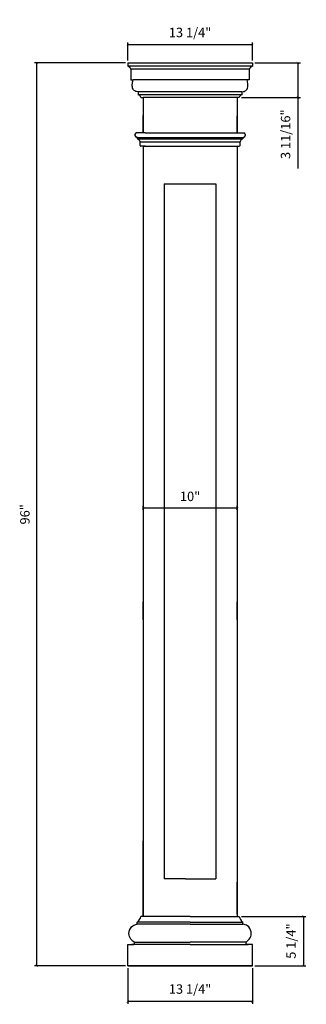
# Model space of a CAD drawing. Units: millimetres. Extents: x 952 to 982, y 507 to 612.
import ezdxf

# ---------------------------------------------------------------- set-up
doc = ezdxf.new("R2010")
doc.units = ezdxf.units.MM
doc.styles.get("Standard").update_dxf_attribs({"font": 'stylu.ttf', "height": 1})
doc.dimstyles.new('ISO-25', dxfattribs={"dimtxt": 1, "dimasz": 0.25, "dimexe": 0.25, "dimexo": 0.25, "dimtad": 1, "dimdec": 4, "dimlunit": 5, "dimtxsty": 'Standard', "dimblk": 'ARCHTICK', "dimcen": 2.5, "dimclrd": 3, "dimclre": 3, "dimadec": 0, "dimazin": 0, "dimtfac": 1, "dimtdec": 4, "dimtmove": 0, "dimatfit": 3, "dimfxl": 0, "dimfrac": 2, "dimarcsym": 0})

# ---------------------------------------------------------------- blocks, each defined once
blk = doc.blocks.new('_ArchTick')
at = {"color": 0, "linetype": 'ByBlock', "const_width": 0.15}
blk.add_lwpolyline([(-0.5, -0.5), (0.5, 0.5)], dxfattribs=at)
blk = doc.blocks.new('*D13')
at = {"color": 3, "lineweight": -2}
for p, q in [((975.16, 516.53), (981.99, 516.53)), ((981.74, 516.53), (981.74, 511.28)), ((976.56, 511.28), (981.99, 511.28))]:
    blk.add_line(p, q, dxfattribs=at)
at = {"layer": 'Defpoints', "color": 0}
for p in [(974.91, 516.53), (976.31, 511.28), (981.74, 511.28)]:
    blk.add_point(p, dxfattribs=at)
at = {"color": 3, "lineweight": -2, "xscale": 0.25, "yscale": 0.25, "zscale": 0.25}
for p, rotation in [((981.74, 516.53), 90), ((981.74, 511.28), 270)]:
    blk.add_blockref('_ArchTick', p, dxfattribs=dict(at, rotation=rotation))
at = {"color": 0, "insert": (980.55, 513.9), "char_height": 1, "attachment_point": 5, "rotation": 90}
blk.add_mtext('5 1/4"', dxfattribs=at)
blk = doc.blocks.new('*D14')
at = {"color": 3, "lineweight": -2}
for p, q in [((976.56, 607.28), (981.41, 607.28)), ((981.16, 607.28), (981.16, 603.6)), ((975.15, 603.6), (981.41, 603.6)), ((981.16, 603.6), (981.16, 596.04))]:
    blk.add_line(p, q, dxfattribs=at)
at = {"layer": 'Defpoints', "color": 0}
for p in [(976.31, 607.28), (974.9, 603.6), (981.16, 603.6)]:
    blk.add_point(p, dxfattribs=at)
at = {"color": 3, "lineweight": -2, "xscale": 0.25, "yscale": 0.25, "zscale": 0.25}
for p, rotation in [((981.16, 607.28), 90), ((981.16, 603.6), 270)]:
    blk.add_blockref('_ArchTick', p, dxfattribs=dict(at, rotation=rotation))
at = {"color": 0, "insert": (979.97, 599.7), "char_height": 1, "attachment_point": 5, "rotation": 90}
blk.add_mtext('3 11/16"', dxfattribs=at)
blk = doc.blocks.new('*D15')
at = {"color": 3, "lineweight": -2}
for p, q in [((964.69, 559.76), (964.69, 560.17)), ((974.69, 559.8), (974.69, 560.17)), ((974.69, 559.92), (964.69, 559.92))]:
    blk.add_line(p, q, dxfattribs=at)
at = {"layer": 'Defpoints', "color": 0}
for p in [(964.69, 559.92), (964.69, 559.51), (974.69, 559.55)]:
    blk.add_point(p, dxfattribs=at)
at = {"color": 3, "lineweight": -2, "xscale": 0.25, "yscale": 0.25, "zscale": 0.25, "rotation": 180}
blk.add_blockref('_ArchTick', (964.69, 559.92), dxfattribs=at)
at = {"color": 3, "lineweight": -2, "xscale": 0.25, "yscale": 0.25, "zscale": 0.25}
blk.add_blockref('_ArchTick', (974.69, 559.92), dxfattribs=at)
at = {"color": 0, "insert": (969.69, 561.06), "char_height": 1, "attachment_point": 5}
blk.add_mtext('10"', dxfattribs=at)
blk = doc.blocks.new('*D16')
at = {"color": 3, "lineweight": -2}
for p, q in [((963.06, 607.53), (963.06, 609.45)), ((976.31, 607.53), (976.31, 609.45)), ((976.31, 609.2), (963.06, 609.2))]:
    blk.add_line(p, q, dxfattribs=at)
at = {"layer": 'Defpoints', "color": 0}
for p in [(963.06, 609.2), (963.06, 607.28), (976.31, 607.28)]:
    blk.add_point(p, dxfattribs=at)
at = {"color": 3, "lineweight": -2, "xscale": 0.25, "yscale": 0.25, "zscale": 0.25, "rotation": 180}
blk.add_blockref('_ArchTick', (963.06, 609.2), dxfattribs=at)
at = {"color": 3, "lineweight": -2, "xscale": 0.25, "yscale": 0.25, "zscale": 0.25}
blk.add_blockref('_ArchTick', (976.31, 609.2), dxfattribs=at)
at = {"color": 0, "insert": (969.69, 610.39), "char_height": 1, "attachment_point": 5}
blk.add_mtext('13 1/4"', dxfattribs=at)
blk = doc.blocks.new('*D17')
at = {"color": 3, "lineweight": -2}
for p, q in [((963.06, 511.03), (963.06, 507.23)), ((976.31, 511.03), (976.31, 507.23)), ((976.31, 507.48), (963.06, 507.48))]:
    blk.add_line(p, q, dxfattribs=at)
at = {"layer": 'Defpoints', "color": 0}
for p in [(963.06, 511.28), (976.31, 511.28), (963.06, 507.48)]:
    blk.add_point(p, dxfattribs=at)
at = {"color": 3, "lineweight": -2, "xscale": 0.25, "yscale": 0.25, "zscale": 0.25, "rotation": 180}
blk.add_blockref('_ArchTick', (963.06, 507.48), dxfattribs=at)
at = {"color": 3, "lineweight": -2, "xscale": 0.25, "yscale": 0.25, "zscale": 0.25}
blk.add_blockref('_ArchTick', (976.31, 507.48), dxfattribs=at)
at = {"color": 0, "insert": (969.69, 508.67), "char_height": 1, "attachment_point": 5}
blk.add_mtext('13 1/4"', dxfattribs=at)
blk = doc.blocks.new('*D18')
at = {"color": 3, "lineweight": -2}
for p, q in [((962.81, 607.28), (953.15, 607.28)), ((953.4, 511.28), (953.4, 607.28)), ((962.81, 511.28), (953.15, 511.28))]:
    blk.add_line(p, q, dxfattribs=at)
at = {"layer": 'Defpoints', "color": 0}
for p in [(953.4, 607.28), (963.06, 607.28), (963.06, 511.28)]:
    blk.add_point(p, dxfattribs=at)
at = {"color": 3, "lineweight": -2, "xscale": 0.25, "yscale": 0.25, "zscale": 0.25}
for p, rotation in [((953.4, 607.28), 90), ((953.4, 511.28), 270)]:
    blk.add_blockref('_ArchTick', p, dxfattribs=dict(at, rotation=rotation))
at = {"color": 0, "insert": (952.26, 559.28), "char_height": 1, "attachment_point": 5, "rotation": 90}
blk.add_mtext('96"', dxfattribs=at)

msp = doc.modelspace()

# ---------------------------------------------------------------- linework, layer by layer
for p, q in [((963.06423, 607.28014), (963.06423, 606.92076)), ((963.06423, 607.28014), (976.31423, 607.28014)), ((976.31423, 607.28014), (976.31423, 606.92076)), ((963.39235, 606.60826), (963.39235, 605.46764)), ((975.9861, 606.60826), (975.9861, 605.46764)), ((963.39235, 605.46764), (963.62898, 605.46764)), ((963.39235, 605.46764), (963.62898, 605.46764)), ((963.39235, 605.46764), (963.43135, 605.46764)), ((975.9861, 605.46764), (975.74948, 605.46764)), ((975.9861, 605.46764), (975.74948, 605.46764)), ((975.9861, 605.46764), (975.9471, 605.46764)), ((964.1876, 604.21764), (964.1876, 603.89739)), ((975.19085, 604.21764), (975.19085, 603.89739)), ((964.68748, 603.60051), (964.68748, 599.84426)), ((964.68748, 603.60051), (964.68748, 599.84426)), ((974.69098, 603.60051), (974.69098, 599.84426)), ((964.68748, 599.84426), (964.68748, 601.69578)), ((974.69098, 599.84426), (974.69098, 601.65768)), ((964.68748, 598.43801), (964.68748, 595.61631)), ((964.68748, 598.43801), (974.69098, 598.43801)), ((964.68748, 598.43801), (964.68748, 520.57295)), ((974.69098, 598.43801), (974.69098, 520.6532)), ((966.93748, 594.43801), (972.44098, 594.43801)), ((966.93748, 594.43801), (966.93748, 520.52669)), ((972.44098, 594.43801), (972.44098, 520.52669)), ((964.68748, 516.52669), (964.68748, 524.57295)), ((964.68748, 516.77669), (964.68748, 520.57295)), ((969.18748, 520.52669), (966.93748, 520.52669)), ((969.18748, 520.52669), (972.44098, 520.52669)), ((974.69098, 520.6532), (974.68773, 520.174)), ((974.68773, 516.77669), (974.68773, 520.174)), ((969.68748, 516.52669), (964.46873, 516.52669)), ((969.68748, 516.52669), (974.90623, 516.52669)), ((964.0626, 515.71419), (964.0626, 515.90169)), ((969.68748, 515.90169), (964.0626, 515.90169)), ((969.68748, 515.71419), (964.0626, 515.71419)), ((969.68748, 515.90169), (975.31235, 515.90169)), ((969.68748, 515.71419), (975.31235, 515.71419)), ((975.31235, 515.71419), (975.31235, 515.90169)), ((963.06248, 511.27669), (963.06248, 513.52669)), ((963.06248, 513.52669), (963.49998, 513.52669)), ((963.06248, 513.52669), (963.28898, 513.52669)), ((963.06248, 513.52669), (963.68748, 513.52669)), ((969.68748, 513.52669), (963.49998, 513.52669)), ((963.73029, 513.77564), (969.68748, 513.77564)), ((975.64466, 513.77564), (969.68748, 513.77564)), ((969.68748, 513.52669), (975.87498, 513.52669)), ((976.31248, 513.52669), (975.68748, 513.52669)), ((976.31248, 513.52669), (975.87498, 513.52669)), ((976.31248, 513.52669), (976.08598, 513.52669)), ((976.31248, 511.27669), (976.31248, 513.52669)), ((963.06248, 511.27669), (969.68748, 511.27669)), ((963.06248, 511.27669), (969.68748, 511.27669)), ((969.68748, 511.27669), (963.06248, 511.27669)), ((976.31248, 511.27669), (969.68748, 511.27669)), ((976.31248, 511.27669), (969.68748, 511.27669)), ((969.68748, 511.27669), (976.31248, 511.27669))]:
    msp.add_line(p, q)
at = {"color": 0}
for p, q in [((976.31423, 606.92076), (963.06423, 606.92076)), ((975.9861, 606.60826), (963.39235, 606.60826)), ((975.74948, 605.46764), (963.62898, 605.46764)), ((964.1876, 604.21764), (964.11775, 604.21764)), ((975.19085, 604.21764), (964.1876, 604.21764)), ((975.19085, 604.21764), (975.26071, 604.21764)), ((975.19085, 603.89739), (964.1876, 603.89739)), ((964.46098, 603.60051), (964.68748, 603.60051)), ((974.69098, 603.60051), (964.68748, 603.60051)), ((974.91748, 603.60051), (974.69098, 603.60051)), ((963.8281, 599.65676), (963.8281, 599.56301)), ((964.92185, 599.84426), (963.98435, 599.84426)), ((964.04685, 599.37551), (963.98435, 599.37551)), ((964.06248, 599.35989), (964.06248, 599.26756)), ((964.06248, 599.35989), (975.3145, 599.35989)), ((964.06248, 599.20803), (975.27103, 599.20803)), ((964.92185, 599.84426), (974.45512, 599.84426)), ((974.45512, 599.84426), (975.39262, 599.84426)), ((975.3145, 599.35989), (975.3145, 599.26756)), ((975.33012, 599.37551), (975.39262, 599.37551)), ((975.54887, 599.65676), (975.54887, 599.56301)), ((964.37498, 598.51614), (964.37498, 598.87551)), ((964.37498, 598.87551), (975.002, 598.87551)), ((964.92185, 598.43801), (964.4531, 598.43801)), ((964.92185, 598.43801), (974.45512, 598.43801)), ((974.45512, 598.43801), (974.92387, 598.43801)), ((975.002, 598.51614), (975.002, 598.87551)), ((964.68748, 548.10082), (964.68748, 549.97582)), ((974.68748, 548.10082), (974.68748, 549.97582)), ((964.68748, 548.10082), (964.68748, 529.65259)), ((974.68748, 548.10082), (974.68748, 529.65259)), ((964.68748, 529.65259), (964.68748, 516.52669)), ((974.68748, 529.65259), (974.68748, 516.52669))]:
    msp.add_line(p, q, dxfattribs=at)
for centre, radius, start, end in [((962.9429, 606.46486), 0.47177, 17.696275, 75.0980871), ((976.43555, 606.46486), 0.47177, 104.9019129, 162.303725), ((963.39399, 516.7806), 1.10432, 307.2611357, 346.707242), ((975.98096, 516.7806), 1.10432, 193.292758, 232.7388643), ((963.63783, 513.66801), 0.1419, 264.8040109, 49.336228), ((975.73713, 513.66801), 0.1419, 130.663772, 275.1959891)]:
    msp.add_arc(centre, radius, start, end)
for centre, radius, start, end in [((964.08568, 603.52923), 0.38201, 10.7546353, 74.5257175), ((975.29277, 603.52923), 0.38201, 105.4742825, 169.2453647), ((964.01365, 599.661), 0.18559, 99.0811993, 181.3076585), ((964.01365, 599.55878), 0.18559, 178.6923415, 260.9188007), ((964.04685, 599.35989), 0.01562, 0, 90), ((964.12498, 599.26756), 0.0625, 180, 252.2696397), ((963.93902, 598.79788), 0.44281, 10.0975399, 67.8546951), ((975.43795, 598.79788), 0.44281, 112.1453049, 169.9024601), ((975.252, 599.26756), 0.0625, 287.7303603, 0), ((975.33012, 599.35989), 0.01562, 90, 180), ((975.36333, 599.661), 0.18559, 358.6923415, 80.9188007), ((975.36333, 599.55878), 0.18559, 279.0811993, 1.3076585), ((964.4531, 598.51614), 0.07812, 180, 270), ((974.92387, 598.51614), 0.07812, 270, 0)]:
    msp.add_arc(centre, radius, start, end, dxfattribs=at)
for points in [[(964.11775, 604.21764), (963.90567, 604.25624), (963.62898, 604.49426), (963.54699, 604.98095), (963.62898, 605.46764)], [(975.26071, 604.21764), (975.47279, 604.25624), (975.74948, 604.49426), (975.83147, 604.98095), (975.74948, 605.46764)], [(963.73029, 513.77564), (963.30766, 514.24014), (963.20804, 514.87321), (963.59344, 515.53422), (964.0626, 515.71419)], [(975.64466, 513.77564), (976.0673, 514.24014), (976.16691, 514.87321), (975.78152, 515.53422), (975.31235, 515.71419)]]:
    msp.add_spline(points, degree=3)

# ---------------------------------------------------------------- dimensions: what is measured, and where the dimension line sits
for base, p1, p2, picture, middle in [((963.06423, 609.19635), (976.31423, 607.28014), (963.06423, 607.28014), '*D16', (969.68923, 610.38723)), ((964.68748, 559.92098), (974.69098, 559.54561), (964.68748, 559.50548), '*D15', (969.68923, 561.06391)), ((963.06248, 507.47703), (976.31248, 511.27669), (963.06248, 511.27669), '*D17', (969.68748, 508.66791))]:
    dim = msp.add_linear_dim(base=base, p1=p1, p2=p2, dimstyle='ISO-25', override={"dimpost": '"'})
    dim.commit()
    dim.dimension.update_dxf_attribs({"geometry": picture, "text_midpoint": middle})
for base, p1, p2, picture, middle in [((953.401705, 607.280139), (963.062478, 511.276692), (963.062478, 607.280139), '*D18', (952.258038, 559.278415)), ((981.15954, 603.60051), (976.31423, 607.28014), (974.89606, 603.60051), '*D14', (979.96865, 599.69733))]:
    dim = msp.add_linear_dim(base=base, p1=p1, p2=p2, angle=90, dimstyle='ISO-25', override={"dimpost": '"'})
    dim.commit()
    dim.dimension.update_dxf_attribs({"geometry": picture, "text_midpoint": middle})
dim = msp.add_linear_dim(base=(981.74274, 511.27669), p1=(974.90623, 516.52669), p2=(976.31248, 511.27669), angle=90, dimstyle='ISO-25', override={"dimpost": '"'})
dim.commit()
dim.dimension.update_dxf_attribs({"geometry": '*D13', "text_midpoint": (981.74274, 513.90169), "dimtype": 160})

doc.saveas('drawing.dxf')
